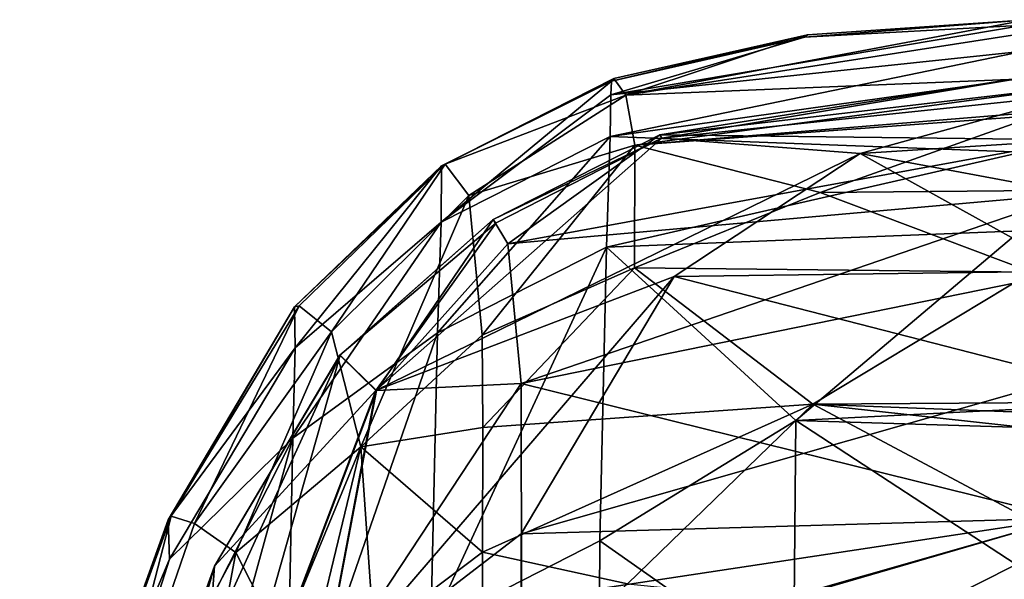
# Model space of a CAD drawing. Units: inches. Extents: x -16.9 to 18.6, y -25.7 to 25.5.
# Drawn here: x -10.8 to -10.8, y -23.8 to -23.7 of the extents above; entities that cross this region are included whole.
import ezdxf

# ---------------------------------------------------------------- set-up
doc = ezdxf.new("R2010")
doc.units = ezdxf.units.IN
doc.header["$MEASUREMENT"] = 0
doc.layers.add('SEAT-PLINTH', color=5, linetype='Continuous')
doc.layers.add('SEAT-SCREEN', color=5, linetype='Continuous')

msp = doc.modelspace()

# ---------------------------------------------------------------- linework, layer by layer
at = {"layer": 'SEAT-PLINTH'}
for points in [[(-10.77197, -23.751093, 1.116761), (-10.77197, -23.751093, 1.116761), (-10.786349, -23.753362, 0.789274), (-10.786282, -23.753487, 7.929557)], [(-10.77197, -23.751093, 1.116761), (-10.77197, -23.751093, 1.116761), (-10.771787, -23.75166, 0.629494), (-10.786349, -23.753362, 0.789274)], [(-10.786282, -23.753487, 7.929557), (-10.786282, -23.753487, 7.929557), (-10.77197, -23.751093, 7.51712), (-10.77197, -23.751093, 1.116761)], [(-10.786282, -23.753487, 7.929557), (-10.786282, -23.753487, 7.929557), (-10.771758, -23.751949, 8.068782), (-10.77197, -23.751093, 7.51712)], [(-10.771662, -23.753544, 0.423639), (-10.771662, -23.753544, 0.423639), (-10.786349, -23.753362, 0.789274), (-10.771787, -23.75166, 0.629494)], [(-10.771758, -23.751949, 8.068782), (-10.771758, -23.751949, 8.068782), (-10.786282, -23.753487, 7.929557), (-10.779275, -23.754025, 8.209607)], [(-10.771681, -23.753544, 8.210241), (-10.771681, -23.753544, 8.210241), (-10.771758, -23.751949, 8.068782), (-10.779275, -23.754025, 8.209607)], [(-10.792241, -23.756356, 0.789561), (-10.792241, -23.756356, 0.789561), (-10.786282, -23.753487, 7.929557), (-10.786349, -23.753362, 0.789274)], [(-10.791712, -23.757216, 0.51173), (-10.791712, -23.757216, 0.51173), (-10.792241, -23.756356, 0.789561), (-10.786349, -23.753362, 0.789274)], [(-10.786349, -23.753362, 0.789274), (-10.786349, -23.753362, 0.789274), (-10.771662, -23.753544, 0.423639), (-10.791712, -23.757216, 0.51173)], [(-10.796374, -23.762406, 8.16721), (-10.796374, -23.762406, 8.16721), (-10.779275, -23.754025, 8.209607), (-10.786282, -23.753487, 7.929557)], [(-10.786282, -23.753487, 7.929557), (-10.786282, -23.753487, 7.929557), (-10.792135, -23.756471, 7.929165), (-10.796374, -23.762406, 8.16721)], [(-10.786282, -23.753487, 7.929557), (-10.786282, -23.753487, 7.929557), (-10.792241, -23.756356, 0.789561), (-10.792135, -23.756471, 7.929165)], [(-10.771681, -23.755438, 0.364497), (-10.771681, -23.755438, 0.364497), (-10.791712, -23.757216, 0.51173), (-10.771662, -23.753544, 0.423639)], [(-10.779275, -23.754025, 8.209607), (-10.779275, -23.754025, 8.209607), (-10.771701, -23.755438, 8.269384), (-10.771681, -23.753544, 8.210241)], [(-10.78584, -23.758374, 8.288147), (-10.78584, -23.758374, 8.288147), (-10.779275, -23.754025, 8.209607), (-10.796374, -23.762406, 8.16721)], [(-10.779275, -23.754025, 8.209607), (-10.779275, -23.754025, 8.209607), (-10.78584, -23.758374, 8.288147), (-10.771787, -23.758182, 8.307264)], [(-10.771787, -23.758182, 8.307264), (-10.771787, -23.758182, 8.307264), (-10.771701, -23.755438, 8.269384), (-10.779275, -23.754025, 8.209607)], [(-10.77321, -23.758216, 8.304184), (-10.77321, -23.758216, 8.304184), (-10.732705, -23.754967, 8.331405), (-10.780688, -23.755404, 8.334432)], [(-10.791712, -23.757216, 0.51173), (-10.791712, -23.757216, 0.51173), (-10.771681, -23.755438, 0.364497), (-10.791242, -23.762152, 0.331862)], [(-10.791242, -23.762152, 0.331862), (-10.791242, -23.762152, 0.331862), (-10.771681, -23.755438, 0.364497), (-10.771768, -23.758182, 0.326617)], [(-10.780688, -23.755404, 8.334432), (-10.780688, -23.755404, 8.334432), (-10.787243, -23.758062, 8.319656), (-10.77321, -23.758216, 8.304184)], [(-10.792241, -23.756356, 0.789561), (-10.792241, -23.756356, 0.789561), (-10.797643, -23.761152, 1.117065), (-10.797653, -23.761152, 7.516816)], [(-10.797653, -23.761152, 7.516816), (-10.797653, -23.761152, 7.516816), (-10.792135, -23.756471, 7.929165), (-10.792241, -23.756356, 0.789561)], [(-10.792135, -23.756471, 7.929165), (-10.792135, -23.756471, 7.929165), (-10.797653, -23.761152, 7.516816), (-10.796374, -23.762406, 8.16721)], [(-10.796355, -23.762406, 0.46667), (-10.796355, -23.762406, 0.46667), (-10.797643, -23.761152, 1.117065), (-10.792241, -23.756356, 0.789561)], [(-10.792241, -23.756356, 0.789561), (-10.792241, -23.756356, 0.789561), (-10.791712, -23.757216, 0.51173), (-10.796355, -23.762406, 0.46667)], [(-10.791712, -23.757216, 0.51173), (-10.791712, -23.757216, 0.51173), (-10.791242, -23.762152, 0.331862), (-10.796355, -23.762406, 0.46667)], [(-10.792606, -23.763714, 8.301471), (-10.792606, -23.763714, 8.301471), (-10.787243, -23.758062, 8.319656), (-10.792626, -23.760441, 8.322038)], [(-10.780947, -23.762887, 8.289912), (-10.780947, -23.762887, 8.289912), (-10.787243, -23.758062, 8.319656), (-10.792606, -23.763714, 8.301471)], [(-10.791242, -23.762152, 0.331862), (-10.791242, -23.762152, 0.331862), (-10.771768, -23.758182, 0.326617), (-10.772008, -23.766919, 0.293591)], [(-10.787243, -23.758062, 8.319656), (-10.787243, -23.758062, 8.319656), (-10.780947, -23.762887, 8.289912), (-10.77321, -23.758216, 8.304184)], [(-10.771902, -23.761955, 8.329144), (-10.771902, -23.761955, 8.329144), (-10.771787, -23.758182, 8.307264), (-10.78584, -23.758374, 8.288147)], [(-10.77321, -23.758216, 8.304184), (-10.77321, -23.758216, 8.304184), (-10.780947, -23.762887, 8.289912), (-10.732753, -23.76256, 8.285281)], [(-10.796374, -23.762406, 8.16721), (-10.796374, -23.762406, 8.16721), (-10.798373, -23.772946, 8.305454), (-10.78584, -23.758374, 8.288147)], [(-10.791251, -23.767472, 8.328557), (-10.791251, -23.767472, 8.328557), (-10.78584, -23.758374, 8.288147), (-10.798373, -23.772946, 8.305454)], [(-10.78584, -23.758374, 8.288147), (-10.78584, -23.758374, 8.288147), (-10.791251, -23.767472, 8.328557), (-10.771902, -23.761955, 8.329144)], [(-10.792606, -23.763714, 8.301471), (-10.792606, -23.763714, 8.301471), (-10.792626, -23.760441, 8.322038), (-10.796903, -23.764396, 8.325282)], [(-10.797643, -23.761152, 1.117065), (-10.797643, -23.761152, 1.117065), (-10.805813, -23.779016, 1.117405), (-10.802074, -23.768606, 7.516665)], [(-10.802853, -23.779564, 0.433185), (-10.802853, -23.779564, 0.433185), (-10.805813, -23.779016, 1.117405), (-10.797643, -23.761152, 1.117065)], [(-10.797643, -23.761152, 1.117065), (-10.797643, -23.761152, 1.117065), (-10.796355, -23.762406, 0.46667), (-10.802853, -23.779564, 0.433185)], [(-10.797653, -23.761152, 7.516816), (-10.797653, -23.761152, 7.516816), (-10.797643, -23.761152, 1.117065), (-10.802074, -23.768606, 7.516665)], [(-10.797653, -23.761152, 7.516816), (-10.797653, -23.761152, 7.516816), (-10.802074, -23.768606, 7.516665), (-10.796374, -23.762406, 8.16721)], [(-10.798373, -23.772946, 8.305454), (-10.798373, -23.772946, 8.305454), (-10.796374, -23.762406, 8.16721), (-10.802872, -23.779564, 8.200695)], [(-10.802872, -23.779564, 8.200695), (-10.802872, -23.779564, 8.200695), (-10.796374, -23.762406, 8.16721), (-10.802074, -23.768606, 7.516665)], [(-10.802853, -23.779564, 0.433185), (-10.802853, -23.779564, 0.433185), (-10.796355, -23.762406, 0.46667), (-10.798354, -23.772946, 0.328427)], [(-10.791242, -23.762152, 0.331862), (-10.791242, -23.762152, 0.331862), (-10.798354, -23.772946, 0.328427), (-10.796355, -23.762406, 0.46667)], [(-10.798354, -23.772946, 0.328427), (-10.798354, -23.772946, 0.328427), (-10.791242, -23.762152, 0.331862), (-10.791232, -23.769827, 0.301325)], [(-10.772008, -23.766919, 0.293591), (-10.772008, -23.766919, 0.293591), (-10.791232, -23.769827, 0.301325), (-10.791242, -23.762152, 0.331862)], [(-10.732753, -23.76256, 8.285281), (-10.732753, -23.76256, 8.285281), (-10.780947, -23.762887, 8.289912), (-10.720768, -23.765208, 8.280174)], [(-10.792606, -23.763714, 8.301471), (-10.792606, -23.763714, 8.301471), (-10.792616, -23.768116, 8.291501), (-10.780947, -23.762887, 8.289912)], [(-10.787493, -23.769236, 8.285027), (-10.787493, -23.769236, 8.285027), (-10.780947, -23.762887, 8.289912), (-10.792616, -23.768116, 8.291501)], [(-10.764722, -23.771538, 8.276799), (-10.764722, -23.771538, 8.276799), (-10.780947, -23.762887, 8.289912), (-10.787493, -23.769236, 8.285027)], [(-10.780947, -23.762887, 8.289912), (-10.780947, -23.762887, 8.289912), (-10.764722, -23.771538, 8.276799), (-10.732763, -23.768193, 8.277123)], [(-10.732763, -23.768193, 8.277123), (-10.732763, -23.768193, 8.277123), (-10.720768, -23.765208, 8.280174), (-10.780947, -23.762887, 8.289912)], [(-10.792616, -23.768116, 8.291501), (-10.792616, -23.768116, 8.291501), (-10.792606, -23.763714, 8.301471), (-10.796903, -23.764396, 8.325282)], [(-10.799738, -23.771235, 8.318604), (-10.799738, -23.771235, 8.318604), (-10.799152, -23.77372, 8.305926), (-10.796903, -23.764396, 8.325282)], [(-10.796451, -23.771009, 8.296357), (-10.796451, -23.771009, 8.296357), (-10.796903, -23.764396, 8.325282), (-10.799152, -23.77372, 8.305926)], [(-10.796903, -23.764396, 8.325282), (-10.796903, -23.764396, 8.325282), (-10.796451, -23.771009, 8.296357), (-10.792616, -23.768116, 8.291501)], [(-10.791232, -23.769827, 0.301325), (-10.791232, -23.769827, 0.301325), (-10.772008, -23.766919, 0.293591), (-10.786109, -23.770947, 0.29485)], [(-10.772008, -23.766919, 0.293591), (-10.772008, -23.766919, 0.293591), (-10.772172, -23.781034, 0.284732), (-10.786109, -23.770947, 0.29485)], [(-10.791242, -23.772509, 8.335259), (-10.791242, -23.772509, 8.335259), (-10.791251, -23.767472, 8.328557), (-10.798373, -23.772946, 8.305454)], [(-10.792597, -23.773835, 8.286719), (-10.792597, -23.773835, 8.286719), (-10.792616, -23.768116, 8.291501), (-10.796451, -23.771009, 8.296357)], [(-10.792616, -23.768116, 8.291501), (-10.792616, -23.768116, 8.291501), (-10.792597, -23.773835, 8.286719), (-10.787493, -23.769236, 8.285027)], [(-10.808956, -23.792886, 7.516238), (-10.808956, -23.792886, 7.516238), (-10.802074, -23.768606, 7.516665), (-10.805813, -23.779016, 1.117405)], [(-10.802074, -23.768606, 7.516665), (-10.802074, -23.768606, 7.516665), (-10.808956, -23.792886, 7.516238), (-10.802872, -23.779564, 8.200695)]]:
    msp.add_3dface(points, dxfattribs=at)
at = {"layer": 'SEAT-SCREEN'}
for points in [[(-10.773488, -23.749488, 47.027866), (-10.773488, -23.749488, 47.027866), (-10.773498, -23.750411, 48.309701), (-10.788079, -23.751949, 47.958763)], [(-10.788079, -23.751949, 47.958763), (-10.788079, -23.751949, 47.958763), (-10.781236, -23.749911, 45.839661), (-10.773488, -23.749488, 47.027866)], [(-10.787551, -23.751968, 8.620314), (-10.787551, -23.751968, 8.620314), (-10.77321, -23.749743, 8.694013), (-10.773392, -23.749296, 9.749785)], [(-10.773392, -23.749296, 9.749785), (-10.773392, -23.749296, 9.749785), (-10.781139, -23.749834, 9.749787), (-10.787551, -23.751968, 8.620314)], [(-10.781236, -23.749911, 45.839661), (-10.781236, -23.749911, 45.839661), (-10.773392, -23.749296, 9.749785), (-10.773488, -23.749488, 47.027866)], [(-10.773392, -23.749296, 9.749785), (-10.773392, -23.749296, 9.749785), (-10.781236, -23.749911, 45.839661), (-10.781139, -23.749834, 9.749787)], [(-10.781139, -23.749834, 9.749787), (-10.781139, -23.749834, 9.749787), (-10.78806, -23.751468, 46.457587), (-10.787973, -23.751372, 9.564002)], [(-10.78806, -23.751468, 46.457587), (-10.78806, -23.751468, 46.457587), (-10.781139, -23.749834, 9.749787), (-10.781236, -23.749911, 45.839661)], [(-10.787973, -23.751372, 9.564002), (-10.787973, -23.751372, 9.564002), (-10.787551, -23.751968, 8.620314), (-10.781139, -23.749834, 9.749787)], [(-10.787551, -23.751968, 8.620314), (-10.787551, -23.751968, 8.620314), (-10.744095, -23.75019, 8.5547), (-10.77321, -23.749743, 8.694013)], [(-10.781236, -23.749911, 45.839661), (-10.781236, -23.749911, 45.839661), (-10.788079, -23.751949, 47.958763), (-10.78806, -23.751468, 46.457587)], [(-10.744095, -23.75019, 8.5547), (-10.744095, -23.75019, 8.5547), (-10.787551, -23.751968, 8.620314), (-10.787233, -23.753727, 8.415356)], [(-10.787233, -23.753727, 8.415356), (-10.787233, -23.753727, 8.415356), (-10.773046, -23.751833, 8.413816), (-10.744095, -23.75019, 8.5547)], [(-10.788098, -23.753429, 48.593428), (-10.788098, -23.753429, 48.593428), (-10.788079, -23.751949, 47.958763), (-10.773498, -23.750411, 48.309701)], [(-10.773498, -23.750411, 48.309701), (-10.773498, -23.750411, 48.309701), (-10.773508, -23.751362, 48.593601), (-10.788098, -23.753429, 48.593428)], [(-10.794067, -23.756447, 48.593298), (-10.794067, -23.756447, 48.593298), (-10.794058, -23.754457, 45.839661), (-10.78806, -23.751468, 46.457587)], [(-10.78806, -23.751468, 46.457587), (-10.78806, -23.751468, 46.457587), (-10.788079, -23.751949, 47.958763), (-10.794067, -23.756447, 48.593298)], [(-10.78806, -23.751468, 46.457587), (-10.78806, -23.751468, 46.457587), (-10.794058, -23.754457, 45.839661), (-10.793933, -23.7544, 9.395648)], [(-10.793933, -23.7544, 9.395648), (-10.793933, -23.7544, 9.395648), (-10.787973, -23.751372, 9.564002), (-10.78806, -23.751468, 46.457587)], [(-10.793933, -23.7544, 9.395648), (-10.793933, -23.7544, 9.395648), (-10.787551, -23.751968, 8.620314), (-10.787973, -23.751372, 9.564002)], [(-10.773508, -23.751362, 48.593601), (-10.773508, -23.751362, 48.593601), (-10.773565, -23.753977, 48.910753), (-10.788098, -23.753429, 48.593428)], [(-10.788079, -23.751949, 47.958763), (-10.788079, -23.751949, 47.958763), (-10.788098, -23.753429, 48.593428), (-10.794067, -23.756447, 48.593298)], [(-10.787551, -23.751968, 8.620314), (-10.787551, -23.751968, 8.620314), (-10.793933, -23.7544, 9.395648), (-10.793097, -23.755505, 8.501906)], [(-10.793097, -23.755505, 8.501906), (-10.793097, -23.755505, 8.501906), (-10.787233, -23.753727, 8.415356), (-10.787551, -23.751968, 8.620314)], [(-10.773046, -23.751833, 8.413816), (-10.773046, -23.751833, 8.413816), (-10.787233, -23.753727, 8.415356), (-10.773046, -23.752684, 8.381258)], [(-10.780688, -23.755404, 8.334432), (-10.780688, -23.755404, 8.334432), (-10.773046, -23.752684, 8.381258), (-10.787233, -23.753727, 8.415356)], [(-10.773046, -23.752684, 8.381258), (-10.773046, -23.752684, 8.381258), (-10.780688, -23.755404, 8.334432), (-10.732705, -23.754967, 8.331405)], [(-10.794202, -23.760369, 48.990608), (-10.794202, -23.760369, 48.990608), (-10.794067, -23.756447, 48.593298), (-10.788098, -23.753429, 48.593428)], [(-10.788098, -23.753429, 48.593428), (-10.788098, -23.753429, 48.593428), (-10.788233, -23.757341, 48.991079), (-10.794202, -23.760369, 48.990608)], [(-10.788233, -23.757341, 48.991079), (-10.788233, -23.757341, 48.991079), (-10.788098, -23.753429, 48.593428), (-10.773565, -23.753977, 48.910753)], [(-10.787233, -23.753727, 8.415356), (-10.787233, -23.753727, 8.415356), (-10.793097, -23.755505, 8.501906), (-10.792626, -23.760441, 8.322038)], [(-10.787243, -23.758062, 8.319656), (-10.787243, -23.758062, 8.319656), (-10.787233, -23.753727, 8.415356), (-10.792626, -23.760441, 8.322038)], [(-10.773565, -23.753977, 48.910753), (-10.773565, -23.753977, 48.910753), (-10.773623, -23.756755, 49.062668), (-10.788233, -23.757341, 48.991079)], [(-10.787233, -23.753727, 8.415356), (-10.787233, -23.753727, 8.415356), (-10.787243, -23.758062, 8.319656), (-10.780688, -23.755404, 8.334432)], [(-10.799248, -23.759446, 45.839661), (-10.799248, -23.759446, 45.839661), (-10.793933, -23.7544, 9.395648), (-10.794058, -23.754457, 45.839661)], [(-10.793933, -23.7544, 9.395648), (-10.793933, -23.7544, 9.395648), (-10.799248, -23.759446, 45.839661), (-10.799085, -23.759412, 9.243755)], [(-10.793933, -23.7544, 9.395648), (-10.793933, -23.7544, 9.395648), (-10.799085, -23.759412, 9.243755), (-10.797941, -23.76033, 8.503036)], [(-10.797941, -23.76033, 8.503036), (-10.797941, -23.76033, 8.503036), (-10.793097, -23.755505, 8.501906), (-10.793933, -23.7544, 9.395648)], [(-10.799229, -23.760897, 48.459232), (-10.799229, -23.760897, 48.459232), (-10.799248, -23.759446, 45.839661), (-10.794058, -23.754457, 45.839661)], [(-10.794058, -23.754457, 45.839661), (-10.794058, -23.754457, 45.839661), (-10.794067, -23.756447, 48.593298), (-10.799229, -23.760897, 48.459232)], [(-10.793097, -23.755505, 8.501906), (-10.793097, -23.755505, 8.501906), (-10.797941, -23.76033, 8.503036), (-10.796903, -23.764396, 8.325282)], [(-10.796903, -23.764396, 8.325282), (-10.796903, -23.764396, 8.325282), (-10.792626, -23.760441, 8.322038), (-10.793097, -23.755505, 8.501906)], [(-10.794067, -23.756447, 48.593298), (-10.794067, -23.756447, 48.593298), (-10.794202, -23.760369, 48.990608), (-10.799306, -23.764089, 48.909436)], [(-10.799306, -23.764089, 48.909436), (-10.799306, -23.764089, 48.909436), (-10.799229, -23.760897, 48.459232), (-10.794067, -23.756447, 48.593298)], [(-10.781543, -23.763464, 49.227645), (-10.781543, -23.763464, 49.227645), (-10.788233, -23.757341, 48.991079), (-10.773623, -23.756755, 49.062668)], [(-10.720883, -23.760378, 49.18099), (-10.720883, -23.760378, 49.18099), (-10.781543, -23.763464, 49.227645), (-10.773623, -23.756755, 49.062668)], [(-10.788233, -23.757341, 48.991079), (-10.788233, -23.757341, 48.991079), (-10.788464, -23.767712, 49.270774), (-10.794433, -23.770769, 49.269697)], [(-10.794433, -23.770769, 49.269697), (-10.794433, -23.770769, 49.269697), (-10.794202, -23.760369, 48.990608), (-10.788233, -23.757341, 48.991079)], [(-10.788233, -23.757341, 48.991079), (-10.788233, -23.757341, 48.991079), (-10.781543, -23.763464, 49.227645), (-10.788464, -23.767712, 49.270774)], [(-10.803708, -23.766972, 46.749757), (-10.803708, -23.766972, 46.749757), (-10.803602, -23.766847, 9.749804), (-10.799248, -23.759446, 45.839661)], [(-10.799248, -23.759446, 45.839661), (-10.799248, -23.759446, 45.839661), (-10.799229, -23.760897, 48.459232), (-10.803708, -23.766972, 46.749757)], [(-10.803602, -23.766847, 9.749804), (-10.803602, -23.766847, 9.749804), (-10.799085, -23.759412, 9.243755), (-10.799248, -23.759446, 45.839661)], [(-10.799085, -23.759412, 9.243755), (-10.799085, -23.759412, 9.243755), (-10.803602, -23.766847, 9.749804), (-10.802785, -23.767107, 8.696104)], [(-10.802785, -23.767107, 8.696104), (-10.802785, -23.767107, 8.696104), (-10.797941, -23.76033, 8.503036), (-10.799085, -23.759412, 9.243755)], [(-10.797941, -23.76033, 8.503036), (-10.797941, -23.76033, 8.503036), (-10.802785, -23.767107, 8.696104), (-10.801324, -23.768126, 8.420532)], [(-10.801324, -23.768126, 8.420532), (-10.801324, -23.768126, 8.420532), (-10.796903, -23.764396, 8.325282), (-10.797941, -23.76033, 8.503036)], [(-10.799546, -23.775796, 49.268433), (-10.799546, -23.775796, 49.268433), (-10.799306, -23.764089, 48.909436), (-10.794202, -23.760369, 48.990608)], [(-10.794202, -23.760369, 48.990608), (-10.794202, -23.760369, 48.990608), (-10.794433, -23.770769, 49.269697), (-10.799546, -23.775796, 49.268433)], [(-10.720883, -23.765328, 49.274244), (-10.720883, -23.765328, 49.274244), (-10.781543, -23.763464, 49.227645), (-10.720883, -23.760378, 49.18099)], [(-10.80366, -23.768366, 48.459078), (-10.80366, -23.768366, 48.459078), (-10.803708, -23.766972, 46.749757), (-10.799229, -23.760897, 48.459232)], [(-10.799306, -23.764089, 48.909436), (-10.799306, -23.764089, 48.909436), (-10.80366, -23.768366, 48.459078), (-10.799229, -23.760897, 48.459232)], [(-10.772027, -23.766919, 8.340289), (-10.772027, -23.766919, 8.340289), (-10.771902, -23.761955, 8.329144), (-10.791251, -23.767472, 8.328557)], [(-10.781543, -23.763464, 49.227645), (-10.781543, -23.763464, 49.227645), (-10.78163, -23.772518, 49.35135), (-10.788464, -23.767712, 49.270774)], [(-10.78163, -23.772518, 49.35135), (-10.78163, -23.772518, 49.35135), (-10.781543, -23.763464, 49.227645), (-10.773767, -23.768558, 49.313258)], [(-10.720883, -23.765328, 49.274244), (-10.720883, -23.765328, 49.274244), (-10.773767, -23.768558, 49.313258), (-10.781543, -23.763464, 49.227645)], [(-10.803843, -23.780592, 49.223445), (-10.803843, -23.780592, 49.223445), (-10.807389, -23.780044, 48.711499), (-10.799306, -23.764089, 48.909436)], [(-10.80366, -23.768366, 48.459078), (-10.80366, -23.768366, 48.459078), (-10.799306, -23.764089, 48.909436), (-10.807389, -23.780044, 48.711499)], [(-10.799306, -23.764089, 48.909436), (-10.799306, -23.764089, 48.909436), (-10.799546, -23.775796, 49.268433), (-10.803843, -23.780592, 49.223445)], [(-10.801324, -23.768126, 8.420532), (-10.801324, -23.768126, 8.420532), (-10.799738, -23.771235, 8.318604), (-10.796903, -23.764396, 8.325282)], [(-10.803602, -23.766847, 9.749804), (-10.803602, -23.766847, 9.749804), (-10.803708, -23.766972, 46.749757), (-10.807486, -23.777507, 47.289606)], [(-10.803602, -23.766847, 9.749804), (-10.803602, -23.766847, 9.749804), (-10.807486, -23.777507, 47.289606), (-10.807399, -23.777276, 9.749811)], [(-10.803602, -23.766847, 9.749804), (-10.803602, -23.766847, 9.749804), (-10.807399, -23.777276, 9.749811), (-10.806332, -23.777439, 8.696971)], [(-10.806332, -23.777439, 8.696971), (-10.806332, -23.777439, 8.696971), (-10.802785, -23.767107, 8.696104), (-10.803602, -23.766847, 9.749804)], [(-10.791251, -23.767472, 8.328557), (-10.791251, -23.767472, 8.328557), (-10.791242, -23.772509, 8.335259), (-10.772027, -23.766919, 8.340289)], [(-10.772191, -23.781039, 8.349149), (-10.772191, -23.781039, 8.349149), (-10.772027, -23.766919, 8.340289), (-10.791242, -23.772509, 8.335259)], [(-10.803708, -23.766972, 46.749757), (-10.803708, -23.766972, 46.749757), (-10.80366, -23.768366, 48.459078), (-10.807486, -23.777507, 47.289606)], [(-10.802785, -23.767107, 8.696104), (-10.802785, -23.767107, 8.696104), (-10.806332, -23.777439, 8.696971), (-10.801324, -23.768126, 8.420532)], [(-10.794433, -23.770769, 49.269697), (-10.794433, -23.770769, 49.269697), (-10.788464, -23.767712, 49.270774), (-10.788531, -23.777862, 49.387452)], [(-10.78163, -23.772518, 49.35135), (-10.78163, -23.772518, 49.35135), (-10.788531, -23.777862, 49.387452), (-10.788464, -23.767712, 49.270774)], [(-10.805525, -23.790588, 8.396959), (-10.805525, -23.790588, 8.396959), (-10.801324, -23.768126, 8.420532), (-10.806332, -23.777439, 8.696971)], [(-10.799738, -23.771235, 8.318604), (-10.799738, -23.771235, 8.318604), (-10.801324, -23.768126, 8.420532), (-10.805525, -23.790588, 8.396959)], [(-10.807389, -23.780044, 48.711499), (-10.807389, -23.780044, 48.711499), (-10.807486, -23.777507, 47.289606), (-10.80366, -23.768366, 48.459078)], [(-10.773767, -23.768558, 49.313258), (-10.773767, -23.768558, 49.313258), (-10.695815, -23.771634, 49.354483), (-10.78163, -23.772518, 49.35135)]]:
    msp.add_3dface(points, dxfattribs=at)

doc.saveas('drawing.dxf')
